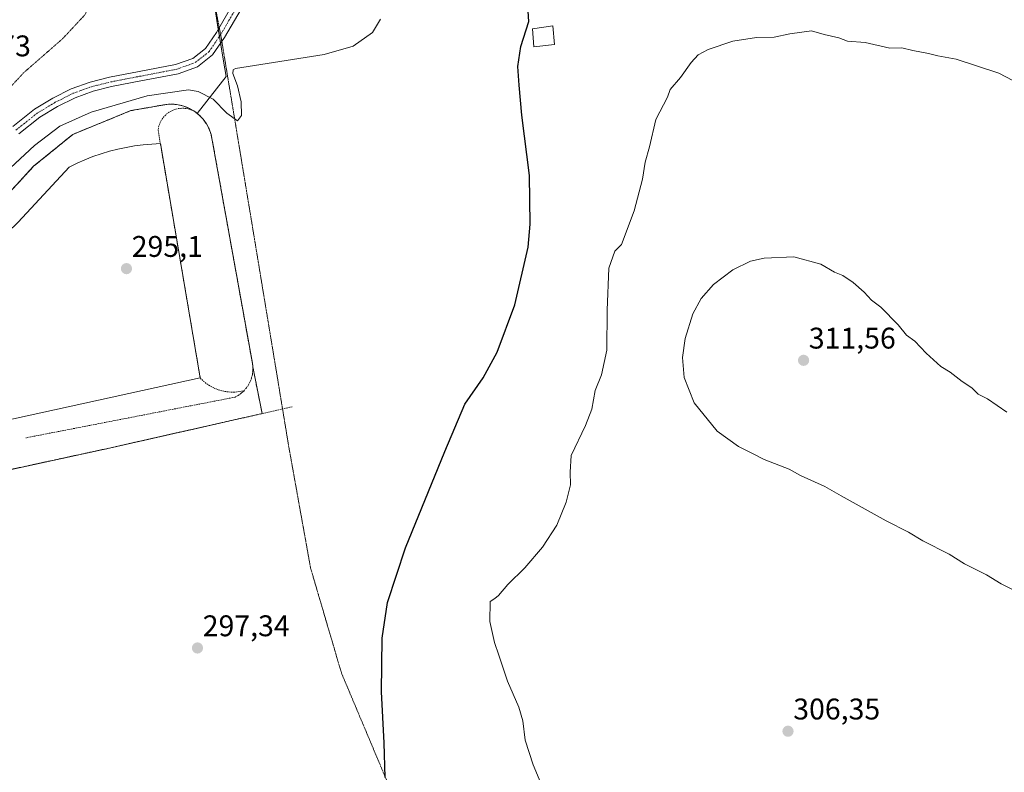
# Model space of a CAD drawing. Units: metres. Extents: x 601196 to 604661, y 4689839 to 4692203.
# Drawn here: x 602350 to 602680, y 4690401 to 4690653 of the extents above; entities that cross this region are included whole.
import ezdxf
from ezdxf.enums import TextEntityAlignment as Align

# ---------------------------------------------------------------- set-up
doc = ezdxf.new("R2010")
doc.units = ezdxf.units.M
doc.header["$MEASUREMENT"] = 0
for name, pattern in [('TRAZO_Y_PUNTO', [1, 0.5, -0.25, 0, -0.25]), ('TRAZOS', [0.75, 0.5, -0.25]), ('TRAZOS2', [0.375, 0.25, -0.125]), ('TRAZOSX2', [1.5, 1, -0.5])]:
    doc.linetypes.add(name, pattern=pattern)
for name, color, linetype, lineweight in [('Alambrada', 19, 'TRAZOS', 0), ('Carátula', 7, 'Continuous', 5), ('Cultivos herbáceos CxS', 92, 'Continuous', 0), ('Cultivos leñosos', 92, 'Continuous', 0), ('Cultivos leñosos CxS', 92, 'Continuous', 0), ('Curva de nivel maestra', 36, 'Continuous', 30), ('Curva de nivel normal', 36, 'Continuous', 0), ('Curva de nivel normal depresión', 36, 'TRAZOS2', 0), ('Edificación', 1, 'Continuous', 13), ('Edificación Cxs', 1, 'Continuous', 13), ('Explanada', 19, 'Continuous', 0), ('Explanada Cxs', 19, 'Continuous', 0), ('Núcleo urbano', 19, 'Continuous', 0), ('Núcleo urbano CxS', 19, 'Continuous', 0), ('Pista no pavimentada', 254, 'Continuous', 13), ('Pista no pavimentada Cxs', 254, 'Continuous', 0), ('Pista pavimentada eje', 135, 'TRAZO_Y_PUNTO', 0), ('Punto de cota en terreno', 7, 'Continuous', 0), ('Recinto industrial', 135, 'TRAZOSX2', 0), ('Recinto industrial CxS', 135, 'Continuous', 0), ('Rótulo de punto de cota en terreno', 19, 'Continuous', 0), ('Vía pecuaria eje', 92, 'TRAZOS2', 0)]:
    doc.layers.add(name, color=color, linetype=linetype, lineweight=lineweight)
doc.styles.add('Arial', font='txt', dxfattribs={"height": 0.2})

# ---------------------------------------------------------------- blocks, each defined once
blk = doc.blocks.new('*U160')
at = {"layer": 'Curva de nivel normal', "color": 36, "linetype": 'Continuous', "lineweight": 0}
blk.add_polyline3d([(602471.09, 4690653.42, 295), (602468.5, 4690648.91, 295), (602461.96, 4690644.38, 295), (602452.3, 4690641.59, 295), (602422.55, 4690636.91, 295), (602421.69, 4690636.39, 295), (602421.62, 4690635.18, 295), (602423.25, 4690631.05, 295), (602424.41, 4690625.68, 295), (602424.52, 4690621.07, 295), (602423.17, 4690619.33, 295), (602419.66, 4690621.91, 295), (602414.99, 4690626.6, 295), (602410.05, 4690629.17, 295), (602406.8, 4690629.76, 295), (602392.89, 4690627.71, 295), (602374.14, 4690622.27, 295), (602363.66, 4690617.48, 295), (602355.12, 4690611.01, 295), (602343.83, 4690600.51, 295)], dxfattribs=at)
blk = doc.blocks.new('*U171')
at = {"layer": 'Curva de nivel maestra', "color": 36, "linetype": 'Continuous', "lineweight": 30}
blk.add_polyline3d([(602472.68, 4690399.09, 300), (602472.4, 4690410.69, 300), (602471.45, 4690427.89, 300), (602471.73, 4690445.78, 300), (602473.5, 4690457.82, 300), (602479.52, 4690476.12, 300), (602492.71, 4690508.4, 300), (602499.39, 4690524.28, 300), (602505.58, 4690533.11, 300), (602510.22, 4690541.73, 300), (602516.15, 4690557.6, 300), (602520.7, 4690576.9, 300), (602521.33, 4690584.62, 300), (602521.06, 4690600.94, 300), (602518.51, 4690621.26, 300), (602517.69, 4690631.32, 300), (602517.21, 4690637.58, 300), (602518.16, 4690644.23, 300), (602520.83, 4690652.62, 300), (602520.58, 4690657.9, 300)], dxfattribs=at)
blk = doc.blocks.new('5PATER')
at = {"layer": 'Carátula', "linetype": 'Continuous', "lineweight": 5}
h = blk.add_hatch(color=250, dxfattribs=at)
edge = h.paths.add_edge_path()
edge.add_ellipse((0, 0.01), major_axis=(-1.33, -1.34), ratio=0.999422, start_angle=0, end_angle=360)

msp = doc.modelspace()

# ---------------------------------------------------------------- linework, layer by layer
at = {"layer": 'Alambrada', "color": 19, "linetype": 'TRAZOS', "lineweight": 0}
for points in [[(602337.46, 4690585.24, 296.3), (602354.83, 4690604.07, 297.1), (602367.97, 4690614.78, 296.74), (602387.45, 4690622.74, 295.99), (602399.46, 4690624.85, 295.49), (602401.41, 4690624.92, 296.69), (602403.35, 4690624.71, 297.27), (602405.24, 4690624.24, 297.15), (602407.05, 4690623.5, 296.87), (602408.74, 4690622.52, 295.81)], [(602408.74, 4690622.52, 295.81), (602407.39, 4690623.12, 296.52), (602405.96, 4690623.47, 296.81), (602404.49, 4690623.56, 296.89), (602403.02, 4690623.38, 296.7), (602401.62, 4690622.95, 296.16), (602400.31, 4690622.27, 295.54), (602399.14, 4690621.36, 295.51), (602398.16, 4690620.27, 295.52), (602397.38, 4690619.01, 295.51), (602396.85, 4690617.64, 295.5), (602396.57, 4690616.19, 295.5), (602397.34, 4690611.67, 295.45), (602410.7, 4690533.09, 297.01), (602411.74, 4690532.07, 295.79), (602412.88, 4690531.15, 295.48), (602414.1, 4690530.36, 295.49), (602415.4, 4690529.68, 295.48), (602416.75, 4690529.14, 295.48), (602418.15, 4690528.73, 295.49), (602419.59, 4690528.47, 295.49), (602421.04, 4690528.34, 295.48), (602422.5, 4690528.36, 295.46), (602423.95, 4690528.52, 295.46), (602425.38, 4690528.83, 295.92)], [(602408.74, 4690622.52, 295.81), (602410.28, 4690621.31, 295.62), (602411.63, 4690619.9, 295.49), (602412.76, 4690618.32, 295.49), (602413.67, 4690616.59, 295.54), (602414.33, 4690614.75, 295.55), (602414.72, 4690612.84, 295.51), (602428.2, 4690538.02, 295.48), (602428.34, 4690536.78, 295.62), (602428.34, 4690535.53, 296.06), (602428.19, 4690534.29, 296.97), (602427.9, 4690533.08, 297.08), (602427.46, 4690531.91, 296.62), (602426.89, 4690530.8, 295.78), (602426.19, 4690529.77, 295.58), (602425.38, 4690528.83, 295.92)], [(602425.38, 4690528.83, 295.92), (602424.46, 4690527.98, 295.71), (602423.45, 4690527.26, 295.47), (602422.36, 4690526.65, 295.49), (602352.24, 4690513.01, 295.48)], [(602181.91, 4690434.97, 295.69), (602191.9, 4690428.95, 295.8), (602208.98, 4690440.91, 297.78), (602220.26, 4690448.96, 298.51), (602229.07, 4690455.05, 299.99), (602270.39, 4690465.47, 296.23), (602272.21, 4690472.04, 299.48), (602274.8, 4690481.37, 299.13), (602303.21, 4690493.1, 297.77), (602333.4, 4690499.42, 297.47), (602380.28, 4690509.58, 297.18), (602441.56, 4690523.43, 296.81)]]:
    msp.add_polyline3d(points, dxfattribs=at)
at = {"layer": 'Cultivos herbáceos CxS', "color": 92, "linetype": 'Continuous', "lineweight": 0}
for points in [[(602333.4, 4690499.42, 296.86), (602372.53, 4690507.9, 296.73), (602380.28, 4690509.58, 296.72), (602431.44, 4690521.14, 296.06), (602431.1, 4690522.84, 295.76), (602428.34, 4690536.78, 295.46), (602428.2, 4690538.02, 295.46), (602414.72, 4690612.84, 295.46), (602414.33, 4690614.75, 295.47), (602413.67, 4690616.59, 295.47), (602412.76, 4690618.32, 295.46), (602411.63, 4690619.9, 295.46), (602410.28, 4690621.31, 295.46), (602409.64, 4690621.82, 295.46), (602419.44, 4690634.23, 294.83), (602418.55, 4690639.35, 294.79), (602417.12, 4690647.57, 294.66), (602415.48, 4690658.15, 294.73)], [(602415.48, 4690658.15, 294.73), (602416.74, 4690650.02, 294.61), (602417.12, 4690647.58, 294.66), (602417.12, 4690647.57, 294.66), (602417.51, 4690645.32, 294.67), (602418.55, 4690639.35, 294.79), (602419.44, 4690634.23, 294.83), (602409.63, 4690621.82, 295.46)], [(602409.63, 4690621.82, 295.46), (602410.28, 4690621.31, 295.46), (602411.63, 4690619.9, 295.46), (602412.76, 4690618.32, 295.46), (602413.67, 4690616.59, 295.47), (602414.33, 4690614.75, 295.47), (602414.72, 4690612.84, 295.46), (602428.2, 4690538.02, 295.46), (602428.34, 4690536.78, 295.46), (602431.1, 4690522.84, 295.76), (602431.44, 4690521.14, 296.06), (602380.28, 4690509.58, 296.72), (602372.53, 4690507.9, 296.73), (602333.4, 4690499.42, 296.86)]]:
    msp.add_polyline3d(points, dxfattribs=at)
at = {"layer": 'Cultivos leñosos', "color": 92, "linetype": 'Continuous', "lineweight": 0}
for points in [[(602415.48, 4690658.15, 294.73), (602416.74, 4690650.02, 294.61), (602417.12, 4690647.58, 294.66), (602417.12, 4690647.57, 294.66), (602417.51, 4690645.32, 294.67), (602418.55, 4690639.35, 294.79), (602419.44, 4690634.23, 294.83), (602409.63, 4690621.82, 295.46)], [(602409.63, 4690621.82, 295.46), (602408.74, 4690622.52, 295.46), (602407.05, 4690623.5, 295.46), (602405.24, 4690624.24, 295.43), (602403.35, 4690624.71, 295.42), (602401.41, 4690624.92, 295.41), (602399.46, 4690624.85, 295.38), (602387.45, 4690622.74, 295.47), (602367.97, 4690614.78, 295.39), (602354.83, 4690604.07, 295.43), (602337.46, 4690585.24, 295.47)]]:
    msp.add_polyline3d(points, dxfattribs=at)
at = {"layer": 'Cultivos leñosos CxS', "color": 92, "linetype": 'Continuous', "lineweight": 0}
msp.add_polyline3d([(602415.48, 4690658.15, 294.73), (602417.12, 4690647.57, 294.66), (602418.55, 4690639.35, 294.79), (602419.44, 4690634.23, 294.83), (602409.64, 4690621.82, 295.46), (602408.74, 4690622.52, 295.46), (602407.05, 4690623.5, 295.46), (602405.24, 4690624.24, 295.43), (602403.35, 4690624.71, 295.42), (602401.41, 4690624.92, 295.41), (602399.46, 4690624.85, 295.38), (602387.45, 4690622.74, 295.47), (602367.97, 4690614.78, 295.39), (602354.83, 4690604.07, 295.43), (602337.46, 4690585.24, 295.47)], dxfattribs=at)
at = {"layer": 'Curva de nivel normal', "color": 36, "linetype": 'Continuous', "lineweight": 0}
for points in [[(602528.56, 4690388.32, 305), (602522.28, 4690403.31, 305), (602519.68, 4690411.67, 305), (602518.92, 4690418.07, 305), (602517.49, 4690422.73, 305), (602513.7, 4690431.37, 305), (602510.85, 4690440.14, 305), (602509.34, 4690444.41, 305), (602507.82, 4690451.39, 305), (602507.9, 4690458.09, 305), (602509.43, 4690459.19, 305), (602510.73, 4690460.13, 305), (602513.82, 4690463.81, 305), (602519.59, 4690469.39, 305), (602525.47, 4690476.3, 305), (602530.22, 4690483.72, 305), (602533.38, 4690491.42, 305), (602534.86, 4690497.27, 305), (602534.72, 4690501.54, 305), (602535.03, 4690507.05, 305), (602539.88, 4690517.1, 305), (602541.96, 4690522.66, 305), (602543.07, 4690528.94, 305), (602545.24, 4690534.18, 305), (602547.02, 4690542.42, 305), (602547.12, 4690555.85, 305), (602547.74, 4690569.88, 305), (602549.67, 4690575.58, 305), (602551.98, 4690577.87, 305), (602556.23, 4690589.13, 305), (602559.05, 4690599.72, 305), (602559.9, 4690605.45, 305), (602561.36, 4690610.62, 305), (602563.47, 4690619.82, 305), (602567.39, 4690627.22, 305), (602568.28, 4690629.88, 305), (602571.76, 4690633.88, 305), (602575.36, 4690638.88, 305), (602577.66, 4690641.43, 305), (602580.99, 4690643.24, 305), (602589.33, 4690646.08, 305), (602597.24, 4690647.29, 305), (602603.19, 4690647.42, 305), (602608.42, 4690648.51, 305), (602615.66, 4690649.46, 305), (602619.95, 4690648.3, 305), (602624.8, 4690647.12, 305), (602627.7, 4690646.05, 305), (602633.66, 4690645.55, 305), (602641.94, 4690643.64, 305), (602645.98, 4690643.8, 305), (602649.64, 4690642.92, 305), (602654.88, 4690641.9, 305), (602657.99, 4690641.11, 305), (602664.21, 4690639.95, 305), (602678.53, 4690635.27, 305), (602685.54, 4690631.63, 305)], [(602681.18, 4690521.62, 310), (602674.62, 4690526.05, 310), (602671.52, 4690527.71, 310), (602669.42, 4690529.76, 310), (602666.19, 4690531.94, 310), (602662.12, 4690534.98, 310), (602658.99, 4690536.92, 310), (602654.07, 4690541.39, 310), (602650.26, 4690545.48, 310), (602647.51, 4690547.49, 310), (602644.67, 4690550.9, 310), (602638.93, 4690556.8, 310), (602635.74, 4690559.22, 310), (602633.35, 4690561.81, 310), (602629.58, 4690565.14, 310), (602626.13, 4690567.47, 310), (602623.37, 4690568.62, 310), (602618.8, 4690571.2, 310), (602609.78, 4690573.67, 310), (602599.83, 4690573.28, 310), (602595.24, 4690572.21, 310), (602589.32, 4690569.35, 310), (602582.77, 4690564.38, 310), (602578.7, 4690559.71, 310), (602575.83, 4690554.55, 310), (602573.26, 4690546.31, 310), (602572.39, 4690539.92, 310), (602573.02, 4690533.24, 310), (602576.34, 4690524.72, 310), (602584.03, 4690515.25, 310), (602591.16, 4690510.06, 310), (602595.67, 4690507.89, 310), (602599.74, 4690505.76, 310), (602608.16, 4690502.56, 310), (602611.99, 4690500.34, 310), (602620.16, 4690496.72, 310), (602625.66, 4690493.55, 310)], [(602625.66, 4690493.55, 310), (602640.69, 4690485.16, 310), (602648.24, 4690481.43, 310), (602653, 4690478.46, 310), (602661.82, 4690473.98, 310), (602666.97, 4690470.8, 310), (602674.33, 4690467.12, 310), (602679.28, 4690464.01, 310), (602687.76, 4690459.81, 310)]]:
    msp.add_polyline3d(points, dxfattribs=at)
at = {"layer": 'Curva de nivel normal depresión', "color": 36, "linetype": 'TRAZOS2', "lineweight": 0}
msp.add_polyline3d([(602336.02, 4690618.77, 290), (602351.52, 4690635.47, 290), (602364.59, 4690646.88, 290), (602372.02, 4690654.87, 290), (602376.27, 4690663.53, 290), (602377.23, 4690667.76, 290), (602375.78, 4690672.39, 290), (602370.43, 4690680.33, 290), (602364.62, 4690685.83, 290), (602359.66, 4690689, 290), (602355.72, 4690690.6, 290), (602349.18, 4690690.28, 290)], dxfattribs=at)
at = {"layer": 'Edificación', "color": 1, "linetype": 'Continuous', "lineweight": 13}
msp.add_polyline3d([(602529.51, 4690644.88, 302), (602522.57, 4690644.12, 301.02), (602522.07, 4690650.19, 300.95), (602528.88, 4690651.19, 303.43), (602529.51, 4690644.88, 302)], dxfattribs=at)
at = {"layer": 'Edificación Cxs', "color": 1, "linetype": 'Continuous', "lineweight": 13}
msp.add_polyline3d([(602529.51, 4690644.88, 302), (602522.57, 4690644.12, 301.02), (602522.07, 4690650.19, 300.95), (602528.88, 4690651.19, 303.43), (602529.51, 4690644.88, 302)], close=True, dxfattribs=at)
at = {"layer": 'Explanada', "color": 19, "linetype": 'Continuous', "lineweight": 0}
for points in [[(602296.04, 4690550.57, 295.46), (602310.97, 4690556.09, 298.94), (602332.07, 4690568.43, 295.16), (602349.6, 4690585.31, 295.18), (602366.8, 4690603.82, 295.2), (602369.39, 4690605.09, 295.3), (602372.04, 4690606.26, 295.19), (602374.73, 4690607.31, 295.21), (602377.46, 4690608.26, 295.2), (602380.23, 4690609.1, 295.37), (602383.03, 4690609.82, 297.46), (602385.86, 4690610.42, 299.25), (602388.7, 4690610.91, 299.25), (602391.57, 4690611.28, 298.06), (602394.45, 4690611.53, 297.58), (602397.34, 4690611.67, 295.45)], [(602397.34, 4690611.67, 295.45), (602410.7, 4690533.09, 297.01)], [(602410.7, 4690533.09, 297.01), (602318.51, 4690512.95, 295.32), (602315.89, 4690508.35, 295.31)]]:
    msp.add_polyline3d(points, dxfattribs=at)
at = {"layer": 'Explanada Cxs', "color": 19, "linetype": 'Continuous', "lineweight": 0}
msp.add_polyline3d([(602315.89, 4690508.35, 295.31), (602313.73, 4690514.39, 295.43), (602309.19, 4690512.77, 295.47), (602296.04, 4690550.57, 295.46), (602310.97, 4690556.09, 298.94), (602332.07, 4690568.43, 295.16), (602349.6, 4690585.31, 295.18), (602366.8, 4690603.82, 295.2), (602369.39, 4690605.09, 295.3), (602372.04, 4690606.26, 295.19), (602374.73, 4690607.31, 295.21), (602377.46, 4690608.26, 295.2), (602380.23, 4690609.1, 295.37), (602383.03, 4690609.82, 297.46), (602385.86, 4690610.42, 299.25), (602388.7, 4690610.91, 299.25), (602391.57, 4690611.28, 298.06), (602394.45, 4690611.53, 297.58), (602397.34, 4690611.67, 295.45), (602410.7, 4690533.09, 297.01), (602318.51, 4690512.95, 295.32), (602315.89, 4690508.35, 295.31)], close=True, dxfattribs=at)
at = {"layer": 'Núcleo urbano', "color": 19, "linetype": 'Continuous', "lineweight": 0}
for points in [[(602409.63, 4690621.82, 295.46), (602408.74, 4690622.52, 295.46), (602407.05, 4690623.5, 295.46), (602405.24, 4690624.24, 295.43), (602403.35, 4690624.71, 295.42), (602401.41, 4690624.92, 295.41), (602399.46, 4690624.85, 295.38), (602387.45, 4690622.74, 295.47), (602367.97, 4690614.78, 295.39), (602354.83, 4690604.07, 295.43), (602337.46, 4690585.24, 295.47)], [(602409.63, 4690621.82, 295.46), (602410.28, 4690621.31, 295.46), (602411.63, 4690619.9, 295.46), (602412.76, 4690618.32, 295.46), (602413.67, 4690616.59, 295.47), (602414.33, 4690614.75, 295.47), (602414.72, 4690612.84, 295.46), (602428.2, 4690538.02, 295.46), (602428.34, 4690536.78, 295.46), (602431.1, 4690522.84, 295.76), (602431.44, 4690521.14, 296.06), (602380.28, 4690509.58, 296.72), (602372.53, 4690507.9, 296.73), (602333.4, 4690499.42, 296.86)]]:
    msp.add_polyline3d(points, dxfattribs=at)
at = {"layer": 'Núcleo urbano CxS', "color": 19, "linetype": 'Continuous', "lineweight": 0}
msp.add_polyline3d([(602337.46, 4690585.24, 295.47), (602354.83, 4690604.07, 295.43), (602367.97, 4690614.78, 295.39), (602387.45, 4690622.74, 295.47), (602399.46, 4690624.85, 295.38), (602401.41, 4690624.92, 295.41), (602403.35, 4690624.71, 295.42), (602405.24, 4690624.24, 295.43), (602407.05, 4690623.5, 295.46), (602408.74, 4690622.52, 295.46), (602409.64, 4690621.82, 295.46), (602409.64, 4690621.82, 295.46), (602410.28, 4690621.31, 295.46), (602411.63, 4690619.9, 295.46), (602412.76, 4690618.32, 295.46), (602413.67, 4690616.59, 295.47), (602414.33, 4690614.75, 295.47), (602414.72, 4690612.84, 295.46), (602428.2, 4690538.02, 295.46), (602428.34, 4690536.78, 295.46), (602431.1, 4690522.84, 295.76), (602431.44, 4690521.14, 296.06), (602380.28, 4690509.58, 296.72), (602372.53, 4690507.9, 296.73), (602333.4, 4690499.42, 296.86)], dxfattribs=at)
at = {"layer": 'Pista no pavimentada', "color": 254, "linetype": 'Continuous', "lineweight": 13}
for points in [[(602347.84, 4690617.38, 293.23), (602355.11, 4690623.19, 293.43), (602361.28, 4690626.93, 293.43), (602367.46, 4690630.02, 293.66), (602373.81, 4690632.3, 293.58), (602380.28, 4690633.92, 293.8), (602390.17, 4690635.83, 294.01), (602402.43, 4690638.19, 294.44), (602408.26, 4690640.28, 294.46), (602412.47, 4690643.62, 294.58), (602416.11, 4690648.93, 294.58), (602421.64, 4690658.42, 294.96)], [(602424.39, 4690656.78, 294.82), (602418.81, 4690647.22, 294.65), (602414.83, 4690641.41, 294.66), (602409.83, 4690637.45, 294.62), (602403.28, 4690635.1, 294.5), (602390.78, 4690632.69, 294.24), (602380.98, 4690630.79, 293.68), (602374.75, 4690629.24, 293.6), (602368.72, 4690627.07, 293.67), (602362.83, 4690624.13, 293.53), (602356.94, 4690620.57, 293.41), (602349.92, 4690614.95, 293.31)]]:
    msp.add_polyline3d(points, dxfattribs=at)
at = {"layer": 'Pista no pavimentada Cxs', "color": 254, "linetype": 'Continuous', "lineweight": 0}
for points in [[(602347.84, 4690617.38, 293.23), (602355.11, 4690623.19, 293.43), (602361.28, 4690626.93, 293.43), (602367.46, 4690630.02, 293.66), (602373.81, 4690632.3, 293.58), (602380.28, 4690633.92, 293.8), (602390.17, 4690635.83, 294.01), (602402.43, 4690638.19, 294.44), (602408.26, 4690640.28, 294.46), (602412.47, 4690643.62, 294.58), (602416.11, 4690648.93, 294.58), (602421.64, 4690658.42, 294.96)], [(602424.39, 4690656.78, 294.82), (602418.81, 4690647.22, 294.65), (602414.83, 4690641.41, 294.66), (602409.83, 4690637.45, 294.62), (602403.28, 4690635.1, 294.5), (602390.78, 4690632.69, 294.24), (602380.98, 4690630.79, 293.68), (602374.75, 4690629.24, 293.6), (602368.72, 4690627.07, 293.67), (602362.83, 4690624.13, 293.53), (602356.94, 4690620.57, 293.41), (602349.92, 4690614.95, 293.31)]]:
    msp.add_polyline3d(points, dxfattribs=at)
at = {"layer": 'Pista pavimentada eje', "color": 135, "linetype": 'TRAZO_Y_PUNTO', "lineweight": 0}
msp.add_polyline3d([(602348.88, 4690616.17, 293.32), (602356.02, 4690621.88, 293.44), (602362.06, 4690625.53, 293.5), (602368.09, 4690628.55, 293.71), (602374.28, 4690630.77, 293.6), (602380.63, 4690632.36, 293.76), (602390.47, 4690634.26, 294.13), (602402.85, 4690636.64, 294.47), (602409.05, 4690638.87, 294.59), (602413.65, 4690642.52, 294.63), (602417.46, 4690648.07, 294.65), (602423.02, 4690657.6, 294.89)], dxfattribs=at)
at = {"layer": 'Recinto industrial', "color": 135, "linetype": 'TRAZOSX2', "lineweight": 0}
for points in [[(602292.14, 4690561.78, 293.98), (602293.37, 4690562.09, 294.02), (602294.56, 4690562.52, 294.01), (602304.62, 4690568.2, 294.05), (602304.84, 4690567.38, 294.3), (602306.63, 4690562.51, 295.27), (602320.58, 4690571.11, 295.43), (602337.46, 4690585.24, 295.47), (602354.83, 4690604.07, 295.43), (602367.97, 4690614.78, 295.39), (602387.45, 4690622.74, 295.47), (602399.46, 4690624.85, 295.38), (602401.41, 4690624.92, 295.41), (602403.35, 4690624.71, 295.42), (602405.24, 4690624.24, 295.43), (602407.05, 4690623.5, 295.46), (602408.74, 4690622.52, 295.46)], [(602408.74, 4690622.52, 295.46), (602410.28, 4690621.31, 295.46), (602411.63, 4690619.9, 295.46), (602412.76, 4690618.32, 295.46), (602413.67, 4690616.59, 295.47), (602414.33, 4690614.75, 295.47), (602414.72, 4690612.84, 295.46)], [(602414.72, 4690612.84, 295.46), (602428.2, 4690538.02, 295.46), (602428.34, 4690536.78, 295.46)], [(602428.34, 4690536.78, 295.46), (602431.44, 4690521.14, 296.06)], [(602431.44, 4690521.14, 296.06), (602380.28, 4690509.58, 296.72), (602333.4, 4690499.42, 296.86), (602303.21, 4690493.1, 296.31), (602274.8, 4690481.37, 297.12), (602272.21, 4690472.04, 296.96), (602270.39, 4690465.47, 296.21), (602229.07, 4690455.05, 297.69), (602220.26, 4690448.96, 296.7), (602208.98, 4690440.91, 296.04), (602191.9, 4690428.95, 294.83), (602181.91, 4690434.97, 293.22)]]:
    msp.add_polyline3d(points, dxfattribs=at)
at = {"layer": 'Recinto industrial CxS', "color": 135, "linetype": 'Continuous', "lineweight": 0}
msp.add_polyline3d([(602337.46, 4690585.24, 295.47), (602354.83, 4690604.07, 295.43), (602367.97, 4690614.78, 295.39), (602387.45, 4690622.74, 295.47), (602399.46, 4690624.85, 295.38), (602401.41, 4690624.92, 295.41), (602403.35, 4690624.71, 295.42), (602405.24, 4690624.24, 295.43), (602407.05, 4690623.5, 295.46), (602408.74, 4690622.52, 295.46), (602410.28, 4690621.31, 295.46), (602411.63, 4690619.9, 295.46), (602412.76, 4690618.32, 295.46), (602413.67, 4690616.59, 295.47), (602414.33, 4690614.75, 295.47), (602414.72, 4690612.84, 295.46), (602414.72, 4690612.84, 295.46), (602428.2, 4690538.02, 295.46), (602428.34, 4690536.78, 295.46), (602431.44, 4690521.14, 296.06), (602380.28, 4690509.58, 296.72), (602333.4, 4690499.42, 296.86)], dxfattribs=at)
at = {"layer": 'Vía pecuaria eje', "color": 92, "linetype": 'TRAZOS2', "lineweight": 0}
for points in [[(602415.96, 4690656.4, 294.61), (602416.84, 4690651.85, 294.57), (602417.08, 4690650.6, 294.6)], [(602417.08, 4690650.6, 294.6), (602417.54, 4690648.22, 294.65), (602417.72, 4690647.3, 294.66), (602417.94, 4690645.95, 294.67), (602418.53, 4690642.39, 294.72), (602419.34, 4690637.48, 294.85), (602420.16, 4690632.56, 294.84), (602420.97, 4690627.65, 294.85), (602421.78, 4690622.74, 294.88), (602422.59, 4690617.83, 295.03), (602423.4, 4690612.92, 295.12), (602424.21, 4690608.01, 295.16), (602425.02, 4690603.1, 295.22), (602425.83, 4690598.19, 295.26), (602426.64, 4690593.28, 295.32), (602427.46, 4690588.37, 295.37), (602428.27, 4690583.46, 295.47), (602429.08, 4690578.55, 295.48), (602429.89, 4690573.64, 295.55), (602430.7, 4690568.73, 295.58), (602431.51, 4690563.82, 295.67), (602432.32, 4690558.91, 295.66), (602433.13, 4690554, 295.63), (602433.94, 4690549.09, 295.73), (602434.76, 4690544.18, 295.87), (602435.57, 4690539.26, 296.03), (602436.38, 4690534.35, 296.28), (602437.19, 4690529.44, 296.05), (602438, 4690524.53, 296.48), (602438.81, 4690519.62, 296.7), (602439.62, 4690514.71, 296.82), (602440.43, 4690509.8, 296.88), (602441.24, 4690505.31, 296.96), (602442.05, 4690500.81, 297.06), (602442.86, 4690496.31, 297.16), (602443.66, 4690491.82, 297.27), (602444.47, 4690487.32, 297.4), (602445.28, 4690482.82, 297.5), (602446.09, 4690478.33, 297.64), (602446.89, 4690473.83, 297.75), (602447.7, 4690469.34, 297.87), (602449, 4690464.93, 298.08), (602450.3, 4690460.52, 298.24), (602451.59, 4690456.11, 298.39), (602452.89, 4690451.7, 298.61), (602454.19, 4690447.29, 298.8), (602455.49, 4690442.88, 298.89), (602456.78, 4690438.47, 298.93), (602458.08, 4690434.06, 298.97), (602460, 4690429.51, 299.12), (602461.92, 4690424.96, 299.24), (602463.83, 4690420.41, 299.35), (602465.75, 4690415.86, 299.46), (602467.67, 4690411.31, 299.59), (602469.58, 4690406.76, 299.72), (602471.5, 4690402.21, 299.84), (602473.42, 4690397.66, 299.97)]]:
    msp.add_polyline3d(points, dxfattribs=at)

# ---------------------------------------------------------------- block references
at = {"layer": 'Curva de nivel maestra', "color": 36, "linetype": 'Continuous', "lineweight": 30}
msp.add_blockref('*U171', (0, 0), dxfattribs=at)
at = {"layer": 'Curva de nivel normal', "color": 36, "linetype": 'Continuous', "lineweight": 0}
msp.add_blockref('*U160', (0, 0), dxfattribs=at)
at = {"layer": 'Punto de cota en terreno', "linetype": 'Continuous', "lineweight": 0}
for p in [(602385.97, 4690569.75, 295.1), (602613, 4690539, 311.56), (602409.78, 4690442.53, 297.34), (602607.78, 4690414.62, 306.35)]:
    msp.add_blockref('5PATER', p, dxfattribs=at)

# ---------------------------------------------------------------- texts
at = {"layer": 'Rótulo de punto de cota en terreno', "color": 19, "linetype": 'Continuous', "lineweight": 0, "style": 'Arial'}
for s, p in [('288,73', (602324.76, 4690638.76)), ('295,1', (602387.73, 4690571.51)), ('311,56', (602614.76, 4690540.76)), ('297,34', (602411.54, 4690444.29)), ('306,35', (602609.54, 4690416.38))]:
    msp.add_text(s, height=7, dxfattribs=at).set_placement(p, align=Align.BOTTOM_LEFT)

doc.saveas('drawing.dxf')
